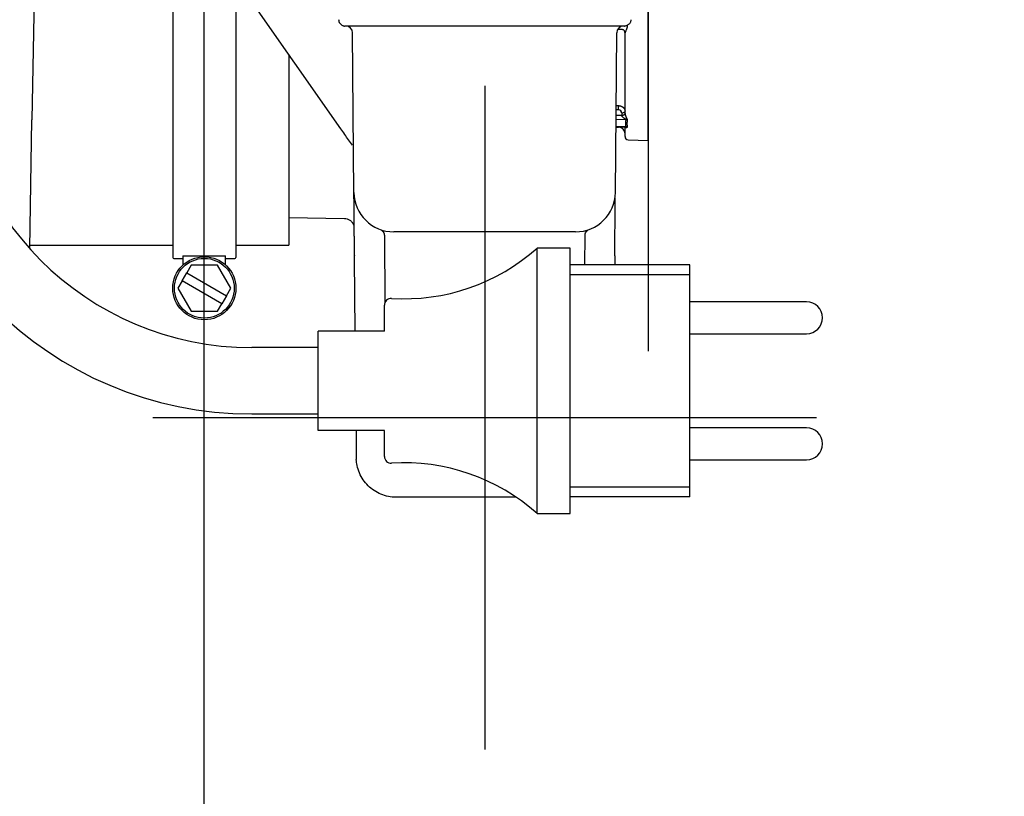
# Model space of a CAD drawing. Extents: x 31 to 8157, y 0 to 5507.
# Drawn here: x 3410 to 3558, y 1342 to 1459 of the extents above; entities that cross this region are included whole.
import ezdxf

# ---------------------------------------------------------------- set-up
doc = ezdxf.new("R2010")
doc.units = 0
doc.header["$LTSCALE"] = 2
doc.header["$MEASUREMENT"] = 0
doc.layers.add('SUNPOU', color=7, linetype='Continuous')
doc.styles.get("Standard").update_dxf_attribs({"font": 'romans.shx', "bigfont": 'extfont.shx'})
doc.dimstyles.new('STANDARD$0', dxfattribs={"dimscale": 10, "dimtxt": 2, "dimasz": 3, "dimexe": 1, "dimexo": 1, "dimgap": 0.6, "dimtad": 3, "dimdec": 0, "dimzin": 0, "dimdsep": 46, "dimtxsty": 'Standard', "dimblk1": 'OPEN', "dimblk2": 'OPEN', "dimsah": 1, "dimcen": 1.5, "dimadec": 0, "dimazin": 0, "dimtfac": 1, "dimtdec": 0, "dimtmove": 0, "dimatfit": 0, "dimldrblk": 'DOTSMALL', "dimfxl": 1, "dimtvp": 1, "dimtolj": 1, "dimtzin": 0, "dimarcsym": 0})

# ---------------------------------------------------------------- blocks, each defined once
blk = doc.blocks.new('_OPEN')
at = {"color": 0, "linetype": 'ByBlock'}
for p, q in [((-1, 0.1667), (0, 0)), ((0, 0), (-1, -0.1667)), ((0, 0), (-1, 0))]:
    blk.add_line(p, q, dxfattribs=at)
blk = doc.blocks.new('*D20')
at = {"layer": 'DEFPOINTS', "color": 0, "lineweight": 0}
for p in [(3437.77, 1483.18), (2979.87, 1468.23), (3437.77, 1254.68)]:
    blk.add_point(p, dxfattribs=at)
at = {"layer": 'SUNPOU', "color": 0, "linetype": 'ByBlock', "lineweight": -2}
for p, q in [((3437.77, 1463.18), (3437.77, 1234.68)), ((2979.87, 1448.23), (2979.87, 1234.68)), ((2919.87, 1254.68), (2859.87, 1254.68)), ((2979.87, 1254.68), (3437.77, 1254.68)), ((3497.77, 1254.68), (3684.62, 1254.68))]:
    blk.add_line(p, q, dxfattribs=at)
at = {"layer": 'SUNPOU', "color": 0, "lineweight": -2, "xscale": 60, "yscale": 60, "zscale": 60}
blk.add_blockref('_OPEN', (2979.87, 1254.68), dxfattribs=at)
at = {"layer": 'SUNPOU', "color": 0, "lineweight": -2, "xscale": 60, "yscale": 60, "zscale": 60, "rotation": 180}
blk.add_blockref('_OPEN', (3437.77, 1254.68), dxfattribs=at)
at = {"layer": 'SUNPOU', "color": 0, "lineweight": 0, "insert": (3621.19, 1286.68), "char_height": 40, "attachment_point": 5}
blk.add_mtext('\\A1;458', dxfattribs=at)
blk = doc.blocks.new('_DotSmall')
at = {"color": 0, "linetype": 'ByBlock', "const_width": 0.5}
blk.add_lwpolyline([(-0.0625, 0, 1), (0.0625, 0, 1)], format="xyb", close=True, dxfattribs=at)

msp = doc.modelspace()

# ---------------------------------------------------------------- linework, layer by layer
at = {"color": 2}
for p, q in [((3504.72, 1440.43), (3504.72, 1476.93)), ((3412.37, 1474.33), (3411.84, 1443.55)), ((3458.41, 1442.19), (3441.01, 1467.04)), ((3433.07, 1464.53), (3433.07, 1422.83)), ((3442.57, 1464.53), (3442.57, 1422.83)), ((3460, 1457.68), (3459, 1457.68)), ((3501.11, 1457.68), (3460, 1457.68)), ((3500.72, 1457.18), (3500.11, 1457.18)), ((3460.37, 1432.63), (3460.16, 1456.69)), ((3499.76, 1432.63), (3499.97, 1456.69)), ((3501.22, 1444.5), (3501.22, 1456.68)), ((3450.57, 1453.4), (3450.57, 1424.68)), ((3499.87, 1444.27), (3500.72, 1444.25)), ((3500.72, 1444.61), (3500.72, 1444.25)), ((3411.5, 1424.15), (3411.84, 1443.55)), ((3499.85, 1442.59), (3501.39, 1442.55)), ((3499.85, 1442.52), (3501.43, 1442.48)), ((3499.85, 1442.47), (3500.25, 1442.45)), ((3501.39, 1443.55), (3499.86, 1443.59)), ((3500.25, 1442.45), (3500.25, 1442.51)), ((3501.22, 1441.04), (3501.22, 1442.5)), ((3501.7, 1440.54), (3504.72, 1440.43)), ((3450.57, 1428.83), (3458.95, 1428.69)), ((3464.95, 1426.15), (3465.03, 1416.01)), ((3493.76, 1426.68), (3466.37, 1426.68)), ((3495.15, 1421.73), (3495.19, 1426.15)), ((3411.51, 1424.68), (3433.07, 1424.68)), ((3442.56, 1424.68), (3450.57, 1424.68)), ((3434.6, 1423.07), (3434.6, 1421.68)), ((3434.6, 1423.07), (3441.03, 1423.07)), ((3441.03, 1421.68), (3441.03, 1423.07)), ((3492.97, 1424.23), (3487.97, 1424.23)), ((3487.97, 1384.23), (3487.97, 1424.23)), ((3492.97, 1384.23), (3492.97, 1424.23)), ((3433.22, 1422.68), (3434.6, 1422.68)), ((3435.82, 1421.65), (3435.17, 1420.52)), ((3439.82, 1421.65), (3435.82, 1421.65)), ((3441.82, 1418.18), (3439.82, 1421.65)), ((3441.03, 1422.68), (3442.42, 1422.68)), ((3460.55, 1411.73), (3460.46, 1422.59)), ((3510.97, 1421.73), (3492.97, 1421.73)), ((3499.68, 1422.59), (3499.67, 1421.73)), ((3510.97, 1386.73), (3510.97, 1421.73)), ((3434.47, 1419.31), (3435.17, 1420.52)), ((3435.17, 1420.52), (3441.17, 1417.06)), ((3492.97, 1420.23), (3510.97, 1420.23)), ((3434.47, 1419.31), (3433.82, 1418.18)), ((3440.47, 1415.85), (3434.47, 1419.31)), ((3433.82, 1418.18), (3435.82, 1414.72)), ((3441.17, 1417.06), (3440.47, 1415.85)), ((3441.17, 1417.06), (3441.82, 1418.18)), ((3439.82, 1414.72), (3440.47, 1415.85)), ((3464.97, 1411.73), (3464.97, 1415.65)), ((3528.57, 1416.13), (3510.97, 1416.13)), ((3435.82, 1414.72), (3439.82, 1414.72)), ((3454.97, 1396.73), (3454.97, 1411.73)), ((3464.97, 1411.73), (3454.97, 1411.73)), ((3510.97, 1411.33), (3528.57, 1411.33)), ((3454.97, 1409.23), (3444.97, 1409.23)), ((3444.97, 1399.23), (3454.97, 1399.23)), ((3464.97, 1396.73), (3454.97, 1396.73)), ((3460.68, 1396.73), (3460.72, 1392.37)), ((3464.97, 1392.82), (3464.97, 1396.73)), ((3528.57, 1397.13), (3510.97, 1397.13)), ((3510.97, 1392.33), (3528.57, 1392.33)), ((3492.97, 1388.23), (3510.97, 1388.23)), ((3510.97, 1386.73), (3492.97, 1386.73)), ((3487.97, 1384.23), (3492.97, 1384.23))]:
    msp.add_line(p, q, dxfattribs=at)
for radius in [4.75, 4.5]:
    msp.add_circle((3437.82, 1418.18), radius, dxfattribs=at)
for centre, radius, start, end in [((3459.16, 1456.68), 1, 0.5, 90), ((3500.97, 1456.68), 1, 90, 179.5), ((3444.97, 1454.23), 55, 180, 270), ((3444.97, 1454.23), 45, 180, 270), ((3500.22, 1441.45), 1, 0, 88), ((3501.72, 1441.04), 0.5, 180, 268), ((3466.37, 1432.68), 6, 180.5, 270), ((3493.76, 1432.68), 6, 270, 359.5), ((3467.95, 1446.59), 30, 266.3215, 311.8388), ((3433.22, 1422.83), 0.15, 180, 270), ((3442.42, 1422.83), 0.15, 270, 0), ((3465.97, 1415.65), 1, 86.3215, 180), ((3528.57, 1413.73), 2.4, 270, 90), ((3528.57, 1394.73), 2.4, 270, 90), ((3465.97, 1392.82), 1, 180, 273.6785), ((3467.95, 1361.88), 30, 48.1612, 93.6785)]:
    msp.add_arc(centre, radius, start, end, dxfattribs=at)
msp.add_ellipse((3500.21, 1444.61), major_axis=(0.502, 0), ratio=0.866025, start_param=-0.00378, end_param=1.532671, dxfattribs=at)
for points, degree, knots in [([(3458.06, 1458.66), (3458.07, 1458.56), (3458.1, 1458.38), (3458.23, 1458.11), (3458.43, 1457.89), (3458.61, 1457.79), (3458.7, 1457.75)], 3, [0, 0, 0, 0, 0.234007, 0.485489, 0.74471, 1, 1, 1, 1]), ([(3502.11, 1458.65), (3502.11, 1458.59), (3502.1, 1458.52), (3502.07, 1458.4), (3502.05, 1458.34), (3502, 1458.22), (3501.97, 1458.17), (3501.9, 1458.07), (3501.86, 1458.02), (3501.77, 1457.93), (3501.72, 1457.89), (3501.61, 1457.82), (3501.56, 1457.79), (3501.44, 1457.74), (3501.38, 1457.72), (3501.26, 1457.69), (3501.19, 1457.69), (3501.13, 1457.68)], 3, [0, 0, 0, 0, 0.125, 0.125, 0.25, 0.25, 0.375, 0.375, 0.5, 0.5, 0.625, 0.625, 0.75, 0.75, 0.875, 0.875, 1, 1, 1, 1]), ([(3501.07, 1457.04), (3501.05, 1457.06), (3501.02, 1457.08), (3500.97, 1457.12), (3500.94, 1457.13), (3500.88, 1457.16), (3500.85, 1457.17), (3500.78, 1457.18), (3500.75, 1457.18), (3500.72, 1457.18)], 3, [0, 0, 0, 0, 0.25, 0.25, 0.5, 0.5, 0.75, 0.75, 1, 1, 1, 1]), ([(3501.11, 1457.68), (3501.11, 1457.68), (3501.11, 1457.68), (3501.11, 1457.68), (3501.11, 1457.68), (3501.11, 1457.68), (3501.11, 1457.68), (3501.12, 1457.68), (3501.12, 1457.68), (3501.12, 1457.68), (3501.12, 1457.68), (3501.12, 1457.68), (3501.12, 1457.68), (3501.13, 1457.68), (3501.13, 1457.68), (3501.13, 1457.68)], 3, [0, 0, 0, 0, 0.017855, 0.041238, 0.070207, 0.104791, 0.145012, 0.190884, 0.242419, 0.299626, 0.362514, 0.431092, 0.505368, 0.754483, 1, 1, 1, 1]), ([(3501.55, 1457.71), (3501.55, 1457.68), (3501.55, 1457.66), (3501.55, 1457.6), (3501.54, 1457.57), (3501.54, 1457.52), (3501.53, 1457.5), (3501.52, 1457.44), (3501.51, 1457.42), (3501.49, 1457.37), (3501.49, 1457.34), (3501.47, 1457.29), (3501.46, 1457.27), (3501.43, 1457.2), (3501.41, 1457.15), (3501.37, 1457.06), (3501.35, 1457.01), (3501.33, 1456.95), (3501.32, 1456.93), (3501.3, 1456.88), (3501.29, 1456.86), (3501.27, 1456.83), (3501.26, 1456.81), (3501.25, 1456.77), (3501.24, 1456.76), (3501.23, 1456.73), (3501.23, 1456.73), (3501.23, 1456.72), (3501.22, 1456.71), (3501.22, 1456.7), (3501.22, 1456.7), (3501.22, 1456.69), (3501.22, 1456.69), (3501.22, 1456.68)], 3, [0, 0, 0, 0, 0.0625, 0.0625, 0.125, 0.125, 0.1875, 0.1875, 0.25, 0.25, 0.3125, 0.3125, 0.375, 0.375, 0.5, 0.5, 0.625, 0.625, 0.6875, 0.6875, 0.75, 0.75, 0.8125, 0.8125, 0.875, 0.875, 0.90625, 0.90625, 0.9375, 0.9375, 0.96875, 0.96875, 1, 1, 1, 1]), ([(3501.22, 1456.68), (3501.22, 1456.72), (3501.21, 1456.75), (3501.2, 1456.81), (3501.19, 1456.85), (3501.17, 1456.91), (3501.15, 1456.94), (3501.11, 1456.99), (3501.09, 1457.01), (3501.07, 1457.04)], 3, [0, 0, 0, 0, 0.25, 0.25, 0.5, 0.5, 0.75, 0.75, 1, 1, 1, 1]), ([(3500.23, 1445.05), (3500.24, 1445.1), (3500.24, 1445.16), (3500.24, 1445.28), (3500.24, 1445.34), (3500.25, 1445.46), (3500.25, 1445.52), (3500.25, 1445.62), (3500.25, 1445.66), (3500.25, 1445.7)], 3, [0, 0, 0, 0, 0.25, 0.25, 0.5, 0.5, 0.75, 0.75, 1, 1, 1, 1]), ([(3500.25, 1445.7), (3500.25, 1445.7), (3500.26, 1445.7), (3500.27, 1445.7), (3500.28, 1445.7), (3500.28, 1445.7), (3500.29, 1445.7), (3500.3, 1445.7), (3500.31, 1445.7), (3500.32, 1445.69), (3500.32, 1445.69), (3500.33, 1445.69), (3500.34, 1445.69), (3500.35, 1445.69), (3500.36, 1445.69), (3500.37, 1445.69), (3500.38, 1445.69), (3500.38, 1445.69), (3500.39, 1445.69), (3500.4, 1445.68), (3500.41, 1445.68), (3500.42, 1445.68), (3500.43, 1445.68), (3500.44, 1445.68), (3500.45, 1445.68), (3500.46, 1445.67), (3500.46, 1445.67), (3500.47, 1445.67), (3500.48, 1445.67), (3500.49, 1445.67), (3500.5, 1445.66), (3500.51, 1445.66), (3500.52, 1445.66), (3500.53, 1445.66), (3500.54, 1445.65), (3500.55, 1445.65), (3500.56, 1445.65), (3500.57, 1445.65), (3500.58, 1445.64), (3500.58, 1445.64), (3500.59, 1445.64), (3500.6, 1445.63), (3500.61, 1445.63), (3500.62, 1445.63), (3500.63, 1445.62), (3500.64, 1445.62), (3500.65, 1445.62), (3500.66, 1445.61), (3500.67, 1445.61), (3500.68, 1445.6), (3500.69, 1445.6), (3500.7, 1445.59), (3500.71, 1445.59), (3500.72, 1445.59), (3500.73, 1445.58), (3500.74, 1445.58), (3500.74, 1445.57), (3500.75, 1445.57), (3500.76, 1445.56), (3500.77, 1445.56), (3500.78, 1445.55), (3500.79, 1445.55), (3500.8, 1445.54), (3500.81, 1445.53), (3500.82, 1445.53), (3500.83, 1445.52), (3500.84, 1445.52), (3500.85, 1445.51), (3500.86, 1445.51), (3500.86, 1445.5), (3500.87, 1445.49), (3500.88, 1445.49), (3500.89, 1445.48), (3500.9, 1445.47), (3500.91, 1445.47), (3500.92, 1445.46), (3500.93, 1445.45), (3500.93, 1445.44), (3500.94, 1445.44), (3500.95, 1445.43), (3500.96, 1445.42), (3500.97, 1445.41), (3500.98, 1445.41), (3500.98, 1445.4), (3500.99, 1445.39), (3501, 1445.38), (3501.01, 1445.37), (3501.02, 1445.37), (3501.02, 1445.36), (3501.03, 1445.35), (3501.04, 1445.34), (3501.04, 1445.33), (3501.05, 1445.32), (3501.06, 1445.31), (3501.07, 1445.3), (3501.07, 1445.29), (3501.08, 1445.28), (3501.09, 1445.27), (3501.09, 1445.26), (3501.1, 1445.25), (3501.11, 1445.24), (3501.11, 1445.23), (3501.12, 1445.22), (3501.12, 1445.21), (3501.13, 1445.2), (3501.13, 1445.19), (3501.14, 1445.18), (3501.15, 1445.17), (3501.15, 1445.16), (3501.15, 1445.15), (3501.16, 1445.14), (3501.16, 1445.13), (3501.17, 1445.12), (3501.17, 1445.11), (3501.18, 1445.09), (3501.18, 1445.08), (3501.18, 1445.07), (3501.19, 1445.06), (3501.19, 1445.05), (3501.19, 1445.04), (3501.2, 1445.02), (3501.2, 1445.01), (3501.2, 1445), (3501.2, 1444.99), (3501.21, 1444.98), (3501.21, 1444.96), (3501.21, 1444.95), (3501.21, 1444.94), (3501.21, 1444.93), (3501.21, 1444.91), (3501.21, 1444.9), (3501.22, 1444.89), (3501.22, 1444.88), (3501.22, 1444.87), (3501.22, 1444.86)], 3, [0, 0, 0, 0, 0.005202, 0.01044, 0.015714, 0.021025, 0.026371, 0.031754, 0.037173, 0.042628, 0.048119, 0.053646, 0.05921, 0.06481, 0.070446, 0.076118, 0.081826, 0.087571, 0.093352, 0.099169, 0.105022, 0.110911, 0.116837, 0.122798, 0.128796, 0.134831, 0.140901, 0.147008, 0.15315, 0.159329, 0.165545, 0.171796, 0.178084, 0.184408, 0.190768, 0.197164, 0.203597, 0.210066, 0.216571, 0.223112, 0.22969, 0.236304, 0.242954, 0.24964, 0.256363, 0.263122, 0.269917, 0.276748, 0.283615, 0.290519, 0.297459, 0.304436, 0.311448, 0.318497, 0.325582, 0.332703, 0.339861, 0.347055, 0.354285, 0.361551, 0.368854, 0.376193, 0.383568, 0.39098, 0.398428, 0.405912, 0.413432, 0.420988, 0.428581, 0.43621, 0.443876, 0.451578, 0.459316, 0.46709, 0.474901, 0.482747, 0.490631, 0.49855, 0.506506, 0.514498, 0.522526, 0.530591, 0.538692, 0.546829, 0.555002, 0.563212, 0.571458, 0.579741, 0.58806, 0.596415, 0.604806, 0.613234, 0.621698, 0.630198, 0.638734, 0.647307, 0.655917, 0.664562, 0.673244, 0.681962, 0.690717, 0.699507, 0.708335, 0.717198, 0.726098, 0.735034, 0.744006, 0.753015, 0.76206, 0.771142, 0.78026, 0.789414, 0.798604, 0.807831, 0.817094, 0.826394, 0.835729, 0.845102, 0.85451, 0.863955, 0.873436, 0.882954, 0.892508, 0.902098, 0.911724, 0.921387, 0.931087, 0.940822, 0.950594, 0.960403, 0.970248, 0.980129, 0.990046, 1, 1, 1, 1]), ([(3500.72, 1444.25), (3500.75, 1444.25), (3500.78, 1444.25), (3500.85, 1444.26), (3500.88, 1444.26), (3500.94, 1444.28), (3500.97, 1444.28), (3501.02, 1444.3), (3501.05, 1444.31), (3501.07, 1444.32)], 3, [0, 0, 0, 0, 0.25, 0.25, 0.5, 0.5, 0.75, 0.75, 1, 1, 1, 1]), ([(3501.39, 1443.55), (3501.39, 1443.55), (3501.4, 1443.55), (3501.4, 1443.55), (3501.4, 1443.56), (3501.4, 1443.56), (3501.4, 1443.57), (3501.39, 1443.58), (3501.39, 1443.58), (3501.38, 1443.59), (3501.38, 1443.59), (3501.37, 1443.6), (3501.36, 1443.61), (3501.34, 1443.62), (3501.32, 1443.64), (3501.29, 1443.66), (3501.26, 1443.68), (3501.24, 1443.69), (3501.21, 1443.71), (3501.18, 1443.73), (3501.13, 1443.77), (3501.07, 1443.81), (3501.01, 1443.85), (3500.95, 1443.9), (3500.9, 1443.95), (3500.85, 1444), (3500.82, 1444.03), (3500.8, 1444.05), (3500.8, 1444.06), (3500.79, 1444.07), (3500.79, 1444.08), (3500.78, 1444.08), (3500.78, 1444.09), (3500.77, 1444.1), (3500.77, 1444.11), (3500.76, 1444.11), (3500.76, 1444.12), (3500.75, 1444.13), (3500.75, 1444.14), (3500.75, 1444.14), (3500.74, 1444.15), (3500.74, 1444.16), (3500.74, 1444.16), (3500.73, 1444.17), (3500.73, 1444.18), (3500.73, 1444.18), (3500.73, 1444.19), (3500.72, 1444.2), (3500.72, 1444.2), (3500.72, 1444.21), (3500.72, 1444.22), (3500.72, 1444.22), (3500.72, 1444.23), (3500.72, 1444.24), (3500.72, 1444.24), (3500.72, 1444.25), (3500.72, 1444.25)], 3, [0, 0, 0, 0, 0.008292, 0.016559, 0.024916, 0.033476, 0.042344, 0.051613, 0.061365, 0.071672, 0.082594, 0.094181, 0.106475, 0.132824, 0.163436, 0.198442, 0.237933, 0.256202, 0.28581, 0.326756, 0.379041, 0.458214, 0.519254, 0.596014, 0.665166, 0.726864, 0.781329, 0.790342, 0.799225, 0.807982, 0.816614, 0.825122, 0.83351, 0.841779, 0.849933, 0.857973, 0.865903, 0.873724, 0.881441, 0.889056, 0.896572, 0.903993, 0.911321, 0.918561, 0.925716, 0.93279, 0.939787, 0.946711, 0.953566, 0.960356, 0.967086, 0.973761, 0.980385, 0.986963, 0.9935, 1, 1, 1, 1]), ([(3501.07, 1444.32), (3501.09, 1444.34), (3501.11, 1444.35), (3501.15, 1444.38), (3501.17, 1444.39), (3501.19, 1444.42), (3501.2, 1444.44), (3501.21, 1444.47), (3501.22, 1444.49), (3501.22, 1444.5)], 3, [0, 0, 0, 0, 0.25, 0.25, 0.5, 0.5, 0.75, 0.75, 1, 1, 1, 1]), ([(3501.22, 1444.5), (3501.22, 1444.5), (3501.22, 1444.49), (3501.22, 1444.49), (3501.22, 1444.48), (3501.22, 1444.47), (3501.22, 1444.46), (3501.22, 1444.46), (3501.22, 1444.45), (3501.22, 1444.44), (3501.22, 1444.43), (3501.22, 1444.43), (3501.22, 1444.42), (3501.22, 1444.41), (3501.23, 1444.4), (3501.23, 1444.39), (3501.23, 1444.38), (3501.23, 1444.37), (3501.23, 1444.37), (3501.23, 1444.36), (3501.24, 1444.35), (3501.24, 1444.34), (3501.24, 1444.33), (3501.24, 1444.32), (3501.25, 1444.31), (3501.25, 1444.3), (3501.25, 1444.29), (3501.25, 1444.28), (3501.26, 1444.27), (3501.26, 1444.26), (3501.26, 1444.25), (3501.27, 1444.24), (3501.27, 1444.23), (3501.27, 1444.22), (3501.28, 1444.21), (3501.28, 1444.2), (3501.28, 1444.19), (3501.29, 1444.18), (3501.29, 1444.16), (3501.29, 1444.15), (3501.3, 1444.14), (3501.3, 1444.13), (3501.31, 1444.12), (3501.31, 1444.11), (3501.32, 1444.1), (3501.32, 1444.08), (3501.33, 1444.07), (3501.33, 1444.06), (3501.34, 1444.05), (3501.34, 1444.04), (3501.35, 1444.03), (3501.35, 1444.01), (3501.35, 1444.01), (3501.36, 1444)], 3, [0, 0, 0, 0, 0.013665, 0.027445, 0.041351, 0.055395, 0.069585, 0.083932, 0.098446, 0.113136, 0.12801, 0.143078, 0.158348, 0.173827, 0.189524, 0.205447, 0.221601, 0.237996, 0.254636, 0.271528, 0.288678, 0.306093, 0.323778, 0.341738, 0.359979, 0.378504, 0.39732, 0.416431, 0.43584, 0.455552, 0.475572, 0.495902, 0.516547, 0.53751, 0.558795, 0.580404, 0.602341, 0.624609, 0.64721, 0.670147, 0.693424, 0.717042, 0.741003, 0.765311, 0.789967, 0.814974, 0.840334, 0.866048, 0.892118, 0.918547, 0.945336, 0.972486, 1, 1, 1, 1]), ([(3501.36, 1444), (3501.36, 1444), (3501.36, 1443.99), (3501.37, 1443.97), (3501.38, 1443.96), (3501.38, 1443.94), (3501.39, 1443.93), (3501.4, 1443.91), (3501.4, 1443.9), (3501.41, 1443.89), (3501.42, 1443.87), (3501.42, 1443.86), (3501.43, 1443.84), (3501.44, 1443.83), (3501.44, 1443.82), (3501.45, 1443.8), (3501.46, 1443.79), (3501.46, 1443.78), (3501.47, 1443.76), (3501.48, 1443.75), (3501.49, 1443.73), (3501.5, 1443.71), (3501.5, 1443.69), (3501.51, 1443.67), (3501.52, 1443.66), (3501.53, 1443.64), (3501.53, 1443.62), (3501.54, 1443.61), (3501.54, 1443.59), (3501.54, 1443.58), (3501.55, 1443.57), (3501.55, 1443.55), (3501.55, 1443.54), (3501.55, 1443.53), (3501.55, 1443.52), (3501.55, 1443.51), (3501.55, 1443.51)], 3, [0, 0, 0, 0, 0.025197, 0.05045, 0.075761, 0.101132, 0.126564, 0.15206, 0.17762, 0.203247, 0.228942, 0.254707, 0.280543, 0.306453, 0.332438, 0.3585, 0.384639, 0.410859, 0.437159, 0.463543, 0.503515, 0.542527, 0.580596, 0.617739, 0.653975, 0.689325, 0.72381, 0.757456, 0.790288, 0.822334, 0.853626, 0.884195, 0.914078, 0.943312, 0.971939, 1, 1, 1, 1]), ([(3501.09, 1442.49), (3501.11, 1442.49), (3501.14, 1442.49), (3501.18, 1442.48), (3501.21, 1442.48), (3501.24, 1442.48), (3501.26, 1442.49), (3501.29, 1442.49), (3501.32, 1442.49), (3501.34, 1442.5), (3501.36, 1442.5), (3501.37, 1442.5), (3501.37, 1442.51), (3501.37, 1442.51), (3501.38, 1442.51), (3501.38, 1442.51), (3501.38, 1442.51), (3501.39, 1442.51), (3501.39, 1442.52), (3501.39, 1442.52), (3501.39, 1442.52), (3501.39, 1442.52), (3501.4, 1442.52), (3501.4, 1442.53), (3501.4, 1442.53), (3501.4, 1442.53), (3501.4, 1442.53), (3501.4, 1442.53), (3501.4, 1442.54), (3501.4, 1442.54), (3501.4, 1442.54), (3501.4, 1442.54), (3501.39, 1442.54), (3501.39, 1442.55)], 3, [0, 0, 0, 0, 0.11378, 0.236054, 0.331795, 0.401, 0.44367, 0.53609, 0.617968, 0.689509, 0.751025, 0.765612, 0.779775, 0.793525, 0.806872, 0.81983, 0.832413, 0.844636, 0.856516, 0.868072, 0.879323, 0.89029, 0.900998, 0.91147, 0.921734, 0.931817, 0.94175, 0.951564, 0.96129, 0.970964, 0.980617, 0.990284, 1, 1, 1, 1]), ([(3501.36, 1442.34), (3501.35, 1442.34), (3501.35, 1442.34), (3501.34, 1442.34), (3501.34, 1442.34), (3501.33, 1442.34), (3501.32, 1442.34), (3501.32, 1442.34), (3501.31, 1442.34), (3501.31, 1442.34), (3501.3, 1442.34), (3501.3, 1442.35), (3501.29, 1442.35), (3501.29, 1442.35), (3501.28, 1442.35), (3501.28, 1442.36), (3501.27, 1442.36), (3501.27, 1442.36), (3501.26, 1442.37), (3501.26, 1442.37), (3501.26, 1442.37), (3501.25, 1442.38), (3501.25, 1442.38), (3501.24, 1442.39), (3501.24, 1442.39), (3501.24, 1442.4), (3501.24, 1442.4), (3501.23, 1442.41), (3501.23, 1442.41), (3501.23, 1442.42), (3501.23, 1442.42), (3501.23, 1442.43), (3501.22, 1442.44), (3501.22, 1442.44), (3501.22, 1442.45), (3501.22, 1442.46), (3501.22, 1442.46), (3501.22, 1442.47), (3501.22, 1442.48), (3501.22, 1442.49), (3501.22, 1442.49), (3501.22, 1442.5), (3501.22, 1442.5)], 3, [0, 0, 0, 0, 0.035017, 0.069445, 0.103286, 0.136544, 0.169222, 0.201326, 0.232858, 0.263824, 0.294227, 0.324074, 0.353368, 0.382116, 0.410323, 0.437995, 0.465138, 0.49176, 0.517866, 0.543465, 0.568565, 0.593173, 0.617299, 0.640952, 0.664141, 0.686877, 0.70917, 0.731033, 0.752477, 0.773516, 0.794162, 0.81443, 0.834335, 0.853892, 0.873119, 0.892032, 0.91065, 0.928992, 0.947077, 0.964925, 0.982559, 1, 1, 1, 1]), ([(3501.55, 1442.53), (3501.55, 1442.53), (3501.55, 1442.53), (3501.55, 1442.52), (3501.55, 1442.52), (3501.55, 1442.51), (3501.55, 1442.51), (3501.55, 1442.5), (3501.55, 1442.5), (3501.55, 1442.49), (3501.55, 1442.49), (3501.55, 1442.48), (3501.54, 1442.48), (3501.54, 1442.47), (3501.54, 1442.47), (3501.54, 1442.46), (3501.54, 1442.46), (3501.53, 1442.45), (3501.53, 1442.45), (3501.53, 1442.44), (3501.53, 1442.44), (3501.52, 1442.43), (3501.52, 1442.43), (3501.52, 1442.42), (3501.51, 1442.42), (3501.51, 1442.41), (3501.51, 1442.41), (3501.5, 1442.41), (3501.5, 1442.4), (3501.49, 1442.4), (3501.49, 1442.39), (3501.48, 1442.39), (3501.48, 1442.38), (3501.47, 1442.38), (3501.45, 1442.37), (3501.44, 1442.36), (3501.43, 1442.36), (3501.42, 1442.35), (3501.41, 1442.35), (3501.39, 1442.34), (3501.38, 1442.34), (3501.37, 1442.34), (3501.36, 1442.34), (3501.36, 1442.34)], 3, [0, 0, 0, 0, 0.014415, 0.028974, 0.043684, 0.058552, 0.073582, 0.088781, 0.104153, 0.119705, 0.135442, 0.151367, 0.167487, 0.183805, 0.200326, 0.217054, 0.233993, 0.251147, 0.26852, 0.286115, 0.303937, 0.321987, 0.34027, 0.358788, 0.377544, 0.396541, 0.415783, 0.43527, 0.455006, 0.474994, 0.495235, 0.515732, 0.536486, 0.583905, 0.631062, 0.677966, 0.724625, 0.77105, 0.81725, 0.863235, 0.909015, 0.9546, 1, 1, 1, 1]), ([(3501.55, 1443.51), (3501.55, 1443.5), (3501.54, 1443.48), (3501.54, 1443.46), (3501.54, 1443.43), (3501.53, 1443.41), (3501.53, 1443.38), (3501.53, 1443.36), (3501.52, 1443.33), (3501.52, 1443.31), (3501.52, 1443.28), (3501.52, 1443.26), (3501.52, 1443.23), (3501.51, 1443.2), (3501.51, 1443.18), (3501.51, 1443.15), (3501.51, 1443.12), (3501.51, 1443.09), (3501.51, 1443.07), (3501.51, 1443.04), (3501.51, 1443), (3501.51, 1442.96), (3501.51, 1442.91), (3501.51, 1442.87), (3501.51, 1442.82), (3501.52, 1442.78), (3501.52, 1442.73), (3501.52, 1442.69), (3501.53, 1442.65), (3501.53, 1442.61), (3501.54, 1442.57), (3501.54, 1442.54), (3501.55, 1442.53)], 3, [0, 0, 0, 0, 0.023767, 0.047814, 0.07214, 0.096747, 0.121635, 0.146805, 0.172259, 0.197996, 0.224017, 0.250323, 0.276914, 0.303792, 0.330957, 0.358409, 0.38615, 0.414179, 0.442497, 0.471106, 0.500005, 0.549734, 0.598599, 0.646602, 0.693746, 0.740035, 0.785472, 0.83006, 0.873803, 0.916705, 0.958769, 1, 1, 1, 1]), ([(3460.46, 1422.59), (3460.45, 1423.71), (3460.44, 1424.77), (3460.43, 1425.73), (3460.42, 1426.62), (3460.41, 1427.56), (3460.4, 1428.4), (3460.4, 1429.12), (3460.39, 1429.74), (3460.39, 1430.42), (3460.38, 1430.95), (3460.38, 1431.51), (3460.37, 1432.08), (3460.37, 1432.36), (3460.37, 1432.63), (3460.37, 1432.63)], 2, [0, 0, 0, 0.125, 0.125, 0.25, 0.25, 0.375, 0.375, 0.5, 0.5, 0.625, 0.625, 0.75, 0.8125, 0.875, 1, 1, 1]), ([(3499.68, 1423.04), (3499.68, 1423.31), (3499.69, 1423.82), (3499.69, 1424.5), (3499.69, 1425.07), (3499.69, 1425.54), (3499.69, 1425.91), (3499.7, 1426.4), (3499.71, 1427.01), (3499.72, 1427.71), (3499.72, 1428.37), (3499.73, 1428.96), (3499.73, 1429.63), (3499.74, 1430.32), (3499.74, 1430.89), (3499.75, 1431.27), (3499.75, 1431.54), (3499.75, 1431.71), (3499.75, 1431.77), (3499.74, 1431.78), (3499.74, 1431.78)], 3, [0, 0, 0, 0, 0.069463, 0.129117, 0.179409, 0.22075, 0.253541, 0.279067, 0.341443, 0.412286, 0.471608, 0.535132, 0.599598, 0.697158, 0.795782, 0.845514, 0.895279, 0.94294, 0.988216, 1, 1, 1, 1]), ([(3458.94, 1428.69), (3459.08, 1428.68), (3459.36, 1428.64), (3459.77, 1428.45), (3460.1, 1428.14), (3460.25, 1427.88), (3460.31, 1427.74)], 3, [0, 0, 0, 0, 0.234655, 0.485863, 0.744605, 1, 1, 1, 1]), ([(3464.31, 1427.05), (3464.41, 1427.01), (3464.58, 1426.91), (3464.79, 1426.68), (3464.92, 1426.41), (3464.94, 1426.22), (3464.95, 1426.13)], 3, [0, 0, 0, 0, 0.255366, 0.514711, 0.766207, 1, 1, 1, 1]), ([(3495.19, 1426.13), (3495.19, 1426.22), (3495.22, 1426.41), (3495.34, 1426.68), (3495.55, 1426.91), (3495.72, 1427.01), (3495.82, 1427.05)], 3, [0, 0, 0, 0, 0.233793, 0.485289, 0.744634, 1, 1, 1, 1]), ([(3466.72, 1386.68), (3466.33, 1386.68), (3465.94, 1386.72), (3465.17, 1386.87), (3464.79, 1386.99), (3464.07, 1387.28), (3463.72, 1387.47), (3463.07, 1387.9), (3462.77, 1388.15), (3462.21, 1388.7), (3461.96, 1389), (3461.53, 1389.65), (3461.34, 1389.99), (3461.04, 1390.71), (3460.92, 1391.09), (3460.78, 1391.77), (3460.74, 1392.07), (3460.72, 1392.37)], 3, [0, 0, 0, 0, 0.128607, 0.128607, 0.257214, 0.257214, 0.385821, 0.385821, 0.514428, 0.514428, 0.643035, 0.643035, 0.771642, 0.771642, 0.900249, 0.900249, 1, 1, 1, 1])]:
    msp.add_open_spline(points, degree=degree, knots=knots, dxfattribs=at)
for points, degree in [([(3458.7, 1457.75), (3458.75, 1457.72), (3458.85, 1457.7)], 2), ([(3458.84, 1457.7), (3458.9, 1457.69), (3458.95, 1457.69), (3459, 1457.68)], 3), ([(3501.54, 1457.78), (3501.54, 1457.76), (3501.54, 1457.73), (3501.55, 1457.71)], 3), ([(3499.88, 1445.71), (3500, 1445.71), (3500.13, 1445.7), (3500.25, 1445.7)], 3), ([(3500.23, 1445.05), (3499.87, 1445.06)], 1), ([(3500.72, 1444.61), (3500.85, 1444.61), (3500.98, 1444.64), (3501.07, 1444.69)], 3), ([(3501.07, 1444.69), (3501.16, 1444.73), (3501.22, 1444.8), (3501.22, 1444.86)], 3), ([(3501.39, 1442.55), (3501.34, 1442.71), (3501.3, 1443.05), (3501.34, 1443.38), (3501.39, 1443.55)], 3), ([(3501.39, 1443.55), (3501.42, 1443.54), (3501.47, 1443.53), (3501.52, 1443.52), (3501.55, 1443.51)], 3), ([(3501.39, 1442.55), (3501.45, 1442.55), (3501.5, 1442.54), (3501.55, 1442.53)], 3), ([(3460.13, 1439.74), (3459.94, 1440.01), (3459.56, 1440.56), (3458.98, 1441.37), (3458.6, 1441.92), (3458.41, 1442.19)], 3), ([(3460.45, 1423.09), (3460.45, 1423.04)], 1), ([(3499.68, 1423.08), (3499.68, 1422.84), (3499.68, 1422.59)], 2), ([(3484.83, 1386.68), (3466.72, 1386.68)], 1)]:
    msp.add_open_spline(points, degree=degree, dxfattribs=at)
at = {"layer": 'DEFPOINTS', "color": 4}
msp.add_line((3504.72, 1508.68), (3504.72, 1408.68), dxfattribs=at)
at = {"layer": 'DEFPOINTS', "color": 6}
for p, q in [((3480.07, 1448.68), (3480.07, 1348.68)), ((3430.07, 1398.68), (3530.07, 1398.68))]:
    msp.add_line(p, q, dxfattribs=at)

# ---------------------------------------------------------------- dimensions: what is measured, and where the dimension line sits
at = {"layer": 'SUNPOU', "lineweight": 0}
dim = msp.add_linear_dim(base=(3437.77, 1254.68), p1=(2979.87, 1468.23), p2=(3437.77, 1483.18), dimstyle='STANDARD$0', override={"dimscale": 20, "dimarcsym": 1}, dxfattribs=at)
dim.commit()
dim.dimension.update_dxf_attribs({"geometry": '*D20', "text_midpoint": (3621.19, 1254.68), "dimtype": 160})

doc.saveas('drawing.dxf')
